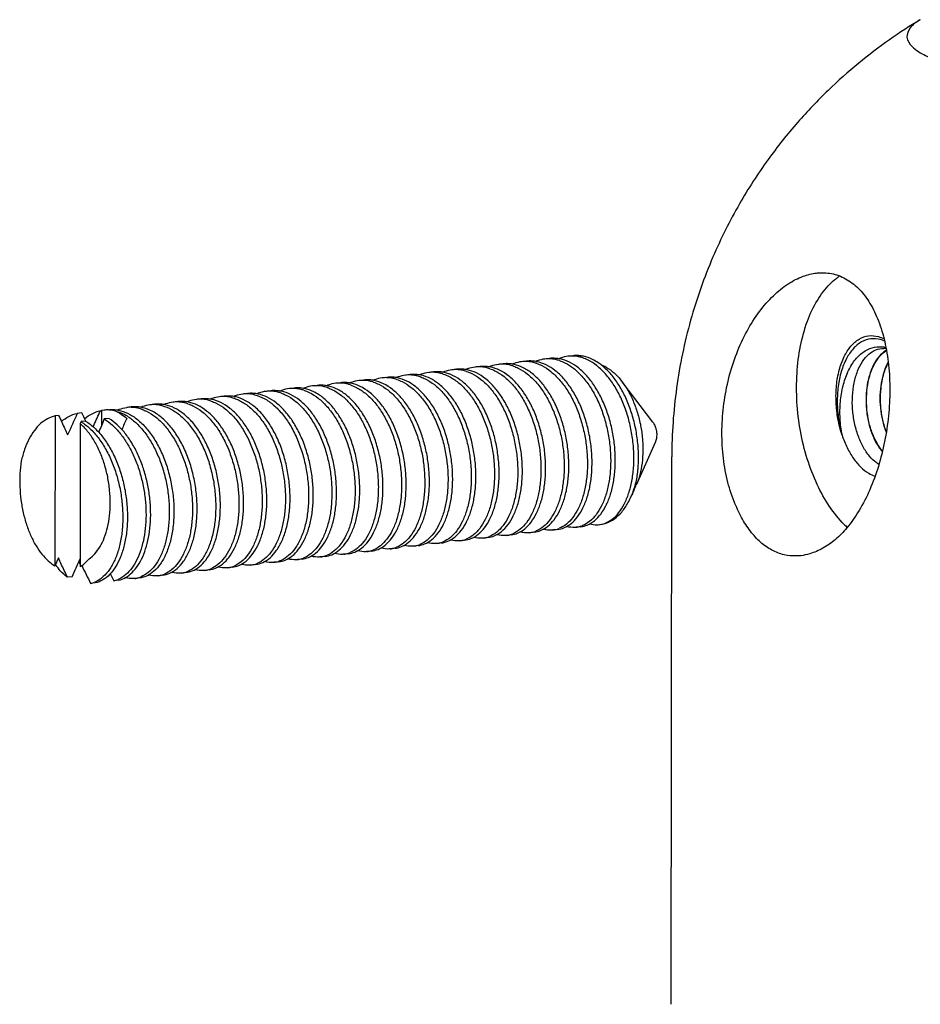
# Model space of a CAD drawing. Units: millimetres. Extents: x -8213 to -5903, y 583 to 1094.
# Drawn here: x -6201 to -6169, y 1023 to 1058 of the extents above; entities that cross this region are included whole.
import ezdxf

# ---------------------------------------------------------------- set-up
doc = ezdxf.new("R2010")
doc.units = ezdxf.units.MM

msp = doc.modelspace()

# ---------------------------------------------------------------- linework, layer by layer
for p, q in [((-6182.862, 1045.511), (-6183.025, 1045.492)), ((-6182.045, 1045.605), (-6182.208, 1045.586)), ((-6181.229, 1045.7), (-6181.392, 1045.681)), ((-6185.311, 1045.226), (-6185.474, 1045.208)), ((-6184.495, 1045.321), (-6184.658, 1045.302)), ((-6183.678, 1045.416), (-6183.841, 1045.397)), ((-6188.577, 1044.848), (-6188.741, 1044.829)), ((-6187.761, 1044.942), (-6187.924, 1044.923)), ((-6186.944, 1045.037), (-6187.108, 1045.018)), ((-6186.128, 1045.132), (-6186.291, 1045.113)), ((-6191.027, 1044.564), (-6191.19, 1044.545)), ((-6190.21, 1044.658), (-6190.374, 1044.639)), ((-6189.394, 1044.753), (-6189.557, 1044.734)), ((-6178.412, 1043.369), (-6179.493, 1044.79)), ((-6194.293, 1044.185), (-6194.456, 1044.166)), ((-6193.476, 1044.28), (-6193.64, 1044.261)), ((-6192.66, 1044.374), (-6192.823, 1044.355)), ((-6191.843, 1044.469), (-6192.007, 1044.45)), ((-6197.692, 1043.791), (-6197.79, 1043.774)), ((-6197.559, 1043.806), (-6197.692, 1043.791)), ((-6196.742, 1043.901), (-6196.906, 1043.882)), ((-6195.926, 1043.995), (-6196.089, 1043.977)), ((-6195.109, 1044.09), (-6195.273, 1044.071)), ((-6199.423, 1043.585), (-6199.428, 1038.322)), ((-6199.298, 1043.599), (-6199.423, 1043.585)), ((-6198.481, 1043.694), (-6198.644, 1043.675)), ((-6197.79, 1043.774), (-6197.828, 1043.77)), ((-6197.79, 1043.774), (-6197.791, 1043.252)), ((-6197.53, 1043.498), (-6197.694, 1043.48)), ((-6198.54, 1043.316), (-6198.544, 1038.29)), ((-6198.51, 1043.385), (-6198.54, 1043.316)), ((-6198.347, 1043.404), (-6198.51, 1043.385)), ((-6178.329, 1042.653), (-6179.001, 1041.148)), ((-6177.764, 1022.913), (-6177.747, 1042.145)), ((-6180.946, 1039.693), (-6181.109, 1039.674)), ((-6184.212, 1039.314), (-6184.375, 1039.295)), ((-6183.395, 1039.408), (-6183.559, 1039.39)), ((-6182.579, 1039.503), (-6182.742, 1039.484)), ((-6181.762, 1039.598), (-6181.925, 1039.579)), ((-6187.478, 1038.935), (-6187.641, 1038.916)), ((-6186.661, 1039.03), (-6186.825, 1039.011)), ((-6185.845, 1039.124), (-6186.008, 1039.105)), ((-6185.028, 1039.219), (-6185.192, 1039.2)), ((-6199.305, 1038.596), (-6199.428, 1038.322)), ((-6189.927, 1038.651), (-6190.091, 1038.632)), ((-6189.111, 1038.746), (-6189.274, 1038.727)), ((-6188.294, 1038.84), (-6188.458, 1038.821)), ((-6193.193, 1038.272), (-6193.357, 1038.253)), ((-6192.377, 1038.367), (-6192.54, 1038.348)), ((-6191.56, 1038.462), (-6191.724, 1038.443)), ((-6190.744, 1038.556), (-6190.907, 1038.537)), ((-6198.827, 1037.937), (-6198.99, 1037.918)), ((-6197.483, 1038.045), (-6197.357, 1037.794)), ((-6195.643, 1037.988), (-6195.806, 1037.969)), ((-6194.826, 1038.083), (-6194.99, 1038.064)), ((-6194.01, 1038.177), (-6194.173, 1038.158)), ((-6198.01, 1037.718), (-6198.173, 1037.699)), ((-6197.193, 1037.812), (-6197.357, 1037.794)), ((-6196.459, 1037.893), (-6196.623, 1037.874))]:
    msp.add_line(p, q)
for centre, radius, start, end in [((-6170.707, 1046.791), 2.059, 123.7304, 127.2085), ((-6170.465, 1045.065), 0.95, 79.1691, 83.8401), ((-6170.28, 1045.295), 0.663, 85.1902, 91.2388), ((-6170.473, 1045.024), 0.992, 75.6311, 79.1757), ((-6169.736, 1045.124), 0.905, 122.3021, 122.8647), ((-6169.707, 1045.109), 0.925, 123.2424, 124.0323), ((-6169.74, 1045.13), 0.898, 121.8979, 122.3019), ((-6182.731, 1044.383), 1.136, 85.8487, 96.5948), ((-6182.733, 1044.345), 1.173, 85.1503, 85.9105), ((-6182.736, 1044.311), 1.207, 78.1018, 85.1189), ((-6182.053, 1044.385), 1.213, 111.4713, 112.9951), ((-6182.059, 1044.399), 1.197, 110.3451, 111.4703), ((-6182.075, 1044.447), 1.147, 96.6568, 110.4214), ((-6182.078, 1044.462), 1.132, 88.4301, 96.5993), ((-6182.081, 1044.401), 1.193, 78.0668, 88.3963), ((-6181.915, 1044.477), 1.136, 85.8479, 96.5946), ((-6182.102, 1044.296), 1.3, 71.6818, 78.0874), ((-6181.919, 1044.409), 1.204, 78.0946, 85.8719), ((-6181.237, 1044.479), 1.213, 111.4671, 112.9821), ((-6181.243, 1044.494), 1.197, 110.2607, 111.4663), ((-6181.259, 1044.542), 1.147, 96.6557, 110.3354), ((-6181.262, 1044.557), 1.132, 88.4404, 96.5991), ((-6181.264, 1044.496), 1.193, 78.0666, 88.4061), ((-6181.098, 1044.572), 1.136, 85.8472, 96.6047), ((-6181.286, 1044.391), 1.3, 71.6902, 78.0874), ((-6181.102, 1044.504), 1.204, 78.0947, 85.871), ((-6185.341, 1044.068), 1.147, 96.6568, 110.4226), ((-6185.344, 1044.083), 1.132, 88.4301, 96.5993), ((-6185.347, 1044.022), 1.193, 78.0668, 88.3963), ((-6185.181, 1044.098), 1.136, 85.8479, 96.5946), ((-6185.368, 1043.917), 1.3, 71.6819, 78.0874), ((-6185.185, 1044.03), 1.204, 78.0946, 85.8718), ((-6184.503, 1044.101), 1.213, 111.4669, 112.9816), ((-6184.509, 1044.116), 1.197, 110.2575, 111.4661), ((-6184.525, 1044.163), 1.147, 96.6557, 110.3321), ((-6184.528, 1044.178), 1.132, 88.4404, 96.5991), ((-6184.53, 1044.117), 1.193, 78.0666, 88.4061), ((-6184.364, 1044.193), 1.136, 85.8472, 96.6047), ((-6184.552, 1044.012), 1.3, 71.6835, 78.0874), ((-6184.369, 1044.125), 1.204, 78.0947, 85.871), ((-6183.686, 1044.195), 1.213, 111.4537, 112.9456), ((-6183.693, 1044.211), 1.196, 109.9854, 111.4536), ((-6183.709, 1044.259), 1.146, 96.663, 110.0551), ((-6183.711, 1044.273), 1.132, 88.4302, 96.6093), ((-6183.714, 1044.212), 1.193, 78.0668, 88.3959), ((-6183.548, 1044.288), 1.136, 85.848, 96.5946), ((-6183.735, 1044.107), 1.3, 71.685, 78.0874), ((-6183.552, 1044.22), 1.204, 78.0946, 85.872), ((-6182.87, 1044.29), 1.213, 111.4674, 112.983), ((-6183.756, 1044.041), 1.368, 71.0823, 71.7331), ((-6182.875, 1044.302), 1.201, 110.9097, 111.4657), ((-6183.562, 1044.17), 1.255, 77.4203, 78.1351), ((-6182.877, 1044.308), 1.194, 110.2663, 110.9098), ((-6182.892, 1044.353), 1.147, 96.6558, 110.3419), ((-6182.895, 1044.367), 1.132, 88.4303, 96.5991), ((-6182.897, 1044.306), 1.193, 78.0667, 88.3962), ((-6182.908, 1044.245), 1.255, 77.4203, 78.1351), ((-6182.92, 1044.196), 1.305, 71.7214, 77.3824), ((-6188.607, 1043.689), 1.147, 96.6568, 110.4238), ((-6188.61, 1043.705), 1.132, 88.4301, 96.5993), ((-6188.613, 1043.643), 1.193, 78.0668, 88.3963), ((-6188.447, 1043.72), 1.136, 85.8479, 96.5946), ((-6188.451, 1043.652), 1.204, 78.0946, 85.8718), ((-6187.769, 1043.722), 1.213, 111.4667, 112.9811), ((-6187.775, 1043.737), 1.197, 110.2541, 111.466), ((-6187.791, 1043.784), 1.147, 96.6557, 110.3287), ((-6187.794, 1043.799), 1.132, 88.4404, 96.5991), ((-6187.796, 1043.738), 1.193, 78.0666, 88.4061), ((-6187.63, 1043.814), 1.136, 85.8472, 96.6047), ((-6187.818, 1043.633), 1.3, 71.6836, 78.0874), ((-6187.635, 1043.746), 1.204, 78.0947, 85.871), ((-6186.953, 1043.817), 1.213, 111.4536, 112.9449), ((-6186.959, 1043.833), 1.196, 109.9825, 111.4535), ((-6186.975, 1043.88), 1.146, 96.663, 110.0521), ((-6186.977, 1043.894), 1.132, 88.4302, 96.6093), ((-6186.98, 1043.833), 1.193, 78.0668, 88.3959), ((-6186.814, 1043.909), 1.136, 85.848, 96.5946), ((-6187.001, 1043.728), 1.3, 71.6849, 78.0874), ((-6186.818, 1043.841), 1.204, 78.0946, 85.8719), ((-6186.136, 1043.911), 1.213, 111.4672, 112.9825), ((-6187.023, 1043.659), 1.372, 70.7568, 71.7324), ((-6186.141, 1043.924), 1.199, 110.6329, 111.4659), ((-6186.828, 1043.788), 1.258, 77.0638, 78.1345), ((-6186.144, 1043.931), 1.192, 110.2629, 110.6325), ((-6186.158, 1043.974), 1.147, 96.6558, 110.3387), ((-6186.161, 1043.989), 1.132, 88.4303, 96.5991), ((-6186.163, 1043.928), 1.193, 78.0667, 88.3962), ((-6185.997, 1044.004), 1.136, 85.8487, 96.5948), ((-6186.175, 1043.864), 1.258, 77.0638, 78.1345), ((-6185.999, 1043.965), 1.175, 84.7705, 85.9102), ((-6186.187, 1043.815), 1.308, 71.7387, 77.031), ((-6186.002, 1043.93), 1.209, 78.1051, 84.7425), ((-6185.319, 1044.006), 1.213, 111.4713, 112.9952), ((-6185.325, 1044.021), 1.197, 110.3463, 111.4704), ((-6191.713, 1043.341), 1.136, 85.8479, 96.5946), ((-6191.717, 1043.273), 1.204, 78.0946, 85.8718), ((-6191.035, 1043.343), 1.213, 111.4666, 112.9806), ((-6191.041, 1043.358), 1.197, 110.2507, 111.4658), ((-6191.057, 1043.406), 1.147, 96.6556, 110.3252), ((-6191.06, 1043.421), 1.132, 88.4404, 96.5991), ((-6191.062, 1043.359), 1.193, 78.0666, 88.406), ((-6190.896, 1043.435), 1.136, 85.8472, 96.6047), ((-6191.084, 1043.254), 1.3, 71.6836, 78.0874), ((-6190.901, 1043.367), 1.204, 78.0947, 85.871), ((-6190.219, 1043.438), 1.213, 111.4535, 112.9443), ((-6190.225, 1043.454), 1.196, 109.9797, 111.4534), ((-6190.241, 1043.501), 1.146, 96.6629, 110.0492), ((-6190.243, 1043.515), 1.132, 88.4302, 96.6093), ((-6190.246, 1043.454), 1.193, 78.0668, 88.3959), ((-6190.08, 1043.53), 1.136, 85.8479, 96.5946), ((-6190.267, 1043.349), 1.3, 71.6849, 78.0874), ((-6190.084, 1043.462), 1.204, 78.0946, 85.8719), ((-6189.402, 1043.532), 1.213, 111.4671, 112.9821), ((-6190.29, 1043.277), 1.375, 70.4314, 71.7314), ((-6189.408, 1043.547), 1.198, 110.3569, 111.4661), ((-6190.095, 1043.407), 1.26, 76.708, 78.1336), ((-6189.424, 1043.595), 1.147, 96.6568, 110.4333), ((-6189.427, 1043.61), 1.132, 88.4303, 96.5991), ((-6189.429, 1043.549), 1.193, 78.0667, 88.3962), ((-6189.263, 1043.625), 1.136, 85.8487, 96.5948), ((-6189.442, 1043.483), 1.26, 76.708, 78.1336), ((-6189.265, 1043.584), 1.176, 84.391, 85.9096), ((-6189.454, 1043.434), 1.31, 71.7549, 76.6803), ((-6189.269, 1043.55), 1.211, 78.1083, 84.3666), ((-6188.586, 1043.627), 1.213, 111.4714, 112.9954), ((-6188.591, 1043.642), 1.197, 110.3475, 111.4704), ((-6188.634, 1043.538), 1.3, 71.6819, 78.0874), ((-6194.323, 1043.027), 1.147, 96.6556, 110.3217), ((-6194.326, 1043.042), 1.132, 88.4404, 96.5991), ((-6194.328, 1042.981), 1.193, 78.0666, 88.406), ((-6194.162, 1043.057), 1.136, 85.8472, 96.6046), ((-6194.35, 1042.876), 1.3, 71.6837, 78.0874), ((-6194.167, 1042.989), 1.204, 78.0947, 85.871), ((-6193.485, 1043.059), 1.213, 111.4534, 112.9437), ((-6193.491, 1043.075), 1.196, 109.9771, 111.4533), ((-6193.507, 1043.122), 1.146, 96.6629, 110.0466), ((-6193.509, 1043.136), 1.132, 88.4302, 96.6093), ((-6193.512, 1043.075), 1.193, 78.0668, 88.3959), ((-6193.346, 1043.151), 1.136, 85.8479, 96.5946), ((-6193.533, 1042.97), 1.3, 71.6849, 78.0874), ((-6193.35, 1043.083), 1.204, 78.0946, 85.8718), ((-6192.668, 1043.154), 1.213, 111.4669, 112.9815), ((-6193.557, 1042.895), 1.379, 70.1063, 71.7301), ((-6192.674, 1043.169), 1.197, 110.2575, 111.4661), ((-6193.361, 1043.026), 1.263, 76.353, 78.1325), ((-6192.69, 1043.216), 1.147, 96.6557, 110.3321), ((-6192.693, 1043.231), 1.132, 88.4303, 96.5991), ((-6192.695, 1043.17), 1.193, 78.0667, 88.3962), ((-6192.529, 1043.246), 1.136, 85.8487, 96.5948), ((-6192.708, 1043.101), 1.263, 76.353, 78.1325), ((-6192.534, 1043.178), 1.204, 78.0946, 85.8729), ((-6191.852, 1043.248), 1.213, 111.4714, 112.9956), ((-6191.857, 1043.263), 1.197, 110.3485, 111.4705), ((-6191.873, 1043.311), 1.147, 96.6568, 110.4249), ((-6191.876, 1043.326), 1.132, 88.4301, 96.5993), ((-6191.879, 1043.265), 1.193, 78.0668, 88.3963), ((-6191.9, 1043.16), 1.3, 71.6819, 78.0874), ((-6197.58, 1042.819), 0.978, 88.8275, 96.6034), ((-6196.775, 1042.758), 1.132, 88.4302, 96.6092), ((-6196.778, 1042.696), 1.193, 78.0668, 88.3959), ((-6196.612, 1042.773), 1.136, 85.8479, 96.5946), ((-6196.799, 1042.592), 1.3, 71.6849, 78.0874), ((-6196.616, 1042.705), 1.204, 78.0946, 85.8718), ((-6195.934, 1042.775), 1.213, 111.4667, 112.981), ((-6196.824, 1042.513), 1.382, 69.7814, 71.7286), ((-6195.94, 1042.79), 1.197, 110.2541, 111.466), ((-6196.628, 1042.644), 1.265, 75.9987, 78.1312), ((-6195.956, 1042.837), 1.147, 96.6557, 110.3287), ((-6195.959, 1042.852), 1.132, 88.4303, 96.5991), ((-6195.961, 1042.791), 1.193, 78.0667, 88.3962), ((-6195.795, 1042.867), 1.136, 85.8487, 96.5948), ((-6195.975, 1042.72), 1.265, 75.9987, 78.1312), ((-6195.8, 1042.799), 1.204, 78.0946, 85.8729), ((-6195.118, 1042.87), 1.213, 111.4715, 112.9957), ((-6195.123, 1042.884), 1.197, 110.3496, 111.4705), ((-6195.139, 1042.932), 1.147, 96.6568, 110.4259), ((-6195.142, 1042.947), 1.132, 88.4301, 96.5993), ((-6195.145, 1042.886), 1.193, 78.0668, 88.3963), ((-6194.979, 1042.962), 1.136, 85.8478, 96.5946), ((-6195.166, 1042.781), 1.3, 71.682, 78.0874), ((-6194.983, 1042.894), 1.204, 78.0946, 85.8717), ((-6194.301, 1042.964), 1.213, 111.4664, 112.98), ((-6194.307, 1042.979), 1.197, 110.2473, 111.4657), ((-5907.278, 912.699), 319.451, 155.795, 155.94319), ((-6246.095, 1021.091), 52.706, 25.0471, 25.3947), ((-6136.242, 1017.046), 66.896, 156.72503, 157.16533), ((-6137.625, 1018.073), 64.506, 156.78009, 157.16902), ((-6182, 1041.968), 3.08, 344.588, 348.8895), ((-6180.76, 1041.93), 1.925, 331.1819, 336.009), ((-6182.093, 1041.459), 2.276, 333.6686, 333.8687), ((-6182.034, 1040.449), 0.877, 287.7105, 292.1801), ((-6181.206, 1040.508), 0.84, 276.6379, 287.7388), ((-6181.217, 1040.543), 0.877, 287.7067, 292.143), ((-6180.388, 1040.593), 0.83, 276.6173, 278.6795), ((-6169.284, 1042.187), 3.405, 225.1019, 227.7047), ((-6184.472, 1040.129), 0.84, 276.6375, 287.7387), ((-6184.483, 1040.165), 0.877, 287.7066, 292.1469), ((-6183.635, 1040.346), 0.964, 253.9224, 255.2635), ((-6183.656, 1040.223), 0.84, 276.6333, 287.7319), ((-6183.667, 1040.26), 0.878, 287.7018, 292.4631), ((-6182.819, 1040.441), 0.964, 253.9259, 255.2635), ((-6182.839, 1040.318), 0.84, 276.6335, 287.7357), ((-6182.851, 1040.356), 0.879, 287.706, 292.5539), ((-6182.002, 1040.535), 0.964, 253.9234, 255.2635), ((-6182.023, 1040.413), 0.84, 276.6395, 287.7425), ((-6187.738, 1039.75), 0.84, 276.6371, 287.7387), ((-6187.749, 1039.786), 0.877, 287.7066, 292.151), ((-6186.901, 1039.967), 0.964, 253.9225, 255.2635), ((-6186.922, 1039.845), 0.84, 276.6333, 287.7318), ((-6186.933, 1039.882), 0.878, 287.7017, 292.4668), ((-6186.085, 1040.062), 0.964, 253.9259, 255.2635), ((-6186.105, 1039.939), 0.84, 276.6335, 287.7359), ((-6186.117, 1039.977), 0.879, 287.7062, 292.5523), ((-6185.268, 1040.157), 0.964, 253.9225, 255.2635), ((-6185.289, 1040.034), 0.84, 276.6397, 287.7431), ((-6185.3, 1040.07), 0.877, 287.7109, 292.1299), ((-6191.015, 1039.407), 0.877, 287.7065, 292.1552), ((-6190.167, 1039.588), 0.964, 253.9227, 255.2635), ((-6190.188, 1039.466), 0.84, 276.6334, 287.7318), ((-6190.199, 1039.503), 0.878, 287.7016, 292.4704), ((-6189.351, 1039.683), 0.964, 253.9258, 255.2635), ((-6189.371, 1039.561), 0.84, 276.6335, 287.7361), ((-6189.383, 1039.598), 0.879, 287.7064, 292.5507), ((-6188.534, 1039.778), 0.964, 253.9217, 255.2635), ((-6188.555, 1039.655), 0.84, 276.6399, 287.7438), ((-6188.566, 1039.691), 0.877, 287.7112, 292.0804), ((-6197.287, 1039.864), 2.599, 215.2618, 215.8233), ((-6505.725, 1175.885), 336.476, 335.79643, 335.91422), ((-6196.511, 1039.929), 2.549, 215.2542, 217), ((-6199.002, 1039.098), 0.929, 299.555, 303.7102), ((-5954.698, 1159.514), 272.248, 206.43112, 206.57959), ((-6199.02, 1039.126), 0.962, 303.689, 304.1442), ((-6193.433, 1039.21), 0.964, 253.9228, 255.2635), ((-6193.454, 1039.087), 0.84, 276.6334, 287.7317), ((-6193.465, 1039.124), 0.878, 287.7016, 292.4739), ((-6192.617, 1039.304), 0.964, 253.9258, 255.2635), ((-6192.637, 1039.182), 0.84, 276.6335, 287.7375), ((-6192.649, 1039.219), 0.879, 287.7078, 292.5491), ((-6191.801, 1039.398), 0.963, 254.0169, 255.2638), ((-6191.821, 1039.276), 0.839, 276.6402, 287.6966), ((-6191.004, 1039.371), 0.84, 276.6366, 287.7386), ((-6196.7, 1038.827), 0.96, 254.4805, 255.2651), ((-6196.72, 1038.708), 0.84, 276.6331, 287.75), ((-6196.731, 1038.744), 0.877, 287.7177, 292.1393), ((-6195.883, 1038.925), 0.963, 254, 255.2638), ((-6195.903, 1038.803), 0.84, 276.6335, 287.7376), ((-6195.915, 1038.84), 0.879, 287.7079, 292.5474), ((-6195.067, 1039.02), 0.963, 254.0133, 255.2638), ((-6195.087, 1038.898), 0.839, 276.6404, 287.6974), ((-6194.27, 1038.992), 0.84, 276.6362, 287.7385), ((-6194.281, 1039.028), 0.877, 287.7064, 292.1597), ((-6198.359, 1038.543), 0.864, 282.4334, 292.8712), ((-6197.543, 1038.637), 0.864, 282.4331, 292.9121)]:
    msp.add_arc(centre, radius, start, end)
for points, start_tangent, end_tangent in [([(-6169.013, 1057.509), (-6170.095, 1056.805), (-6171.176, 1055.983), (-6172.255, 1055.024), (-6173.321, 1053.905), (-6174.364, 1052.593), (-6175.366, 1051.041), (-6176.3, 1049.173), (-6177.085, 1046.949), (-6177.579, 1044.574), (-6177.747, 1042.145)], (-0.856756, -0.515722), (-0.000883, -1)), ([(-6169.013, 1057.509), (-6169.368, 1057.22), (-6169.482, 1056.893), (-6169.3, 1056.567), (-6168.827, 1056.249), (-6168.072, 1055.946), (-6167.053, 1055.665)], (-0.856739, -0.515751), (0.973579, -0.228352)), ([(-6172.663, 1048.606), (-6172.594, 1048.613), (-6172.07, 1048.574)], (0.993314, 0.115444), (0.973579, -0.228352)), ([(-6175.557, 1040.58), (-6175.799, 1041.35), (-6175.944, 1042.207), (-6175.983, 1043.105), (-6175.915, 1044.02), (-6175.742, 1044.92), (-6175.467, 1045.783), (-6175.103, 1046.57), (-6174.663, 1047.257), (-6174.176, 1047.811), (-6173.658, 1048.226), (-6173.129, 1048.494), (-6172.663, 1048.606)], (-0.369769, 0.929124), (0.993314, 0.115444)), ([(-6171.687, 1039.775), (-6172.199, 1040.401), (-6172.638, 1041.18), (-6172.985, 1042.079), (-6173.225, 1043.058), (-6173.347, 1044.075), (-6173.346, 1045.085), (-6173.222, 1046.045), (-6172.981, 1046.911), (-6172.632, 1047.647), (-6172.192, 1048.22), (-6171.952, 1048.431)], (-0.708555, 0.705656), (0.79663, 0.604467)), ([(-6172.07, 1048.574), (-6171.58, 1048.374), (-6171.147, 1048.024), (-6170.781, 1047.539), (-6170.484, 1046.926), (-6170.265, 1046.201), (-6170.129, 1045.378), (-6170.085, 1044.5), (-6170.132, 1043.591), (-6170.267, 1042.689), (-6170.488, 1041.812), (-6170.789, 1040.995), (-6171.166, 1040.261), (-6171.597, 1039.651)], (0.973579, -0.228352), (-0.642815, -0.766022)), ([(-6171.762, 1042.911), (-6171.906, 1043.479), (-6171.972, 1044.072), (-6171.957, 1044.657), (-6171.86, 1045.2), (-6171.687, 1045.669), (-6171.449, 1046.039), (-6171.158, 1046.288), (-6170.832, 1046.402), (-6170.488, 1046.375), (-6170.286, 1046.293)], (-0.315921, 0.948786), (0.884049, -0.467394)), ([(-6170.263, 1046.212), (-6170.415, 1046.268), (-6170.752, 1046.295), (-6171.075, 1046.188), (-6171.366, 1045.952), (-6171.608, 1045.599), (-6171.79, 1045.149), (-6171.899, 1044.624), (-6171.932, 1044.056), (-6171.885, 1043.474), (-6171.762, 1042.911)], (-0.909668, 0.415336), (0.282296, -0.959327)), ([(-6171.762, 1042.911), (-6171.832, 1043.496), (-6171.821, 1044.084), (-6171.728, 1044.639), (-6171.558, 1045.131), (-6171.322, 1045.532), (-6171.032, 1045.819), (-6170.706, 1045.98), (-6170.363, 1046.009)], (-0.189972, 0.98179), (0.99426, -0.106993)), ([(-6170.468, 1041.885), (-6170.542, 1041.933), (-6170.796, 1042.171), (-6171.019, 1042.498), (-6171.197, 1042.893), (-6171.324, 1043.342), (-6171.392, 1043.814), (-6171.397, 1044.285), (-6171.34, 1044.744), (-6171.218, 1045.161), (-6171.043, 1045.503), (-6170.825, 1045.754), (-6170.571, 1045.91), (-6170.294, 1045.958)], (-0.861164, 0.508328), (0.999696, -0.024661)), ([(-6170.227, 1045.884), (-6170.467, 1045.668), (-6170.669, 1045.354), (-6170.819, 1044.951), (-6170.876, 1044.691)], (-0.839959, -0.54265), (-0.168942, -0.985626)), ([(-6170.859, 1044.684), (-6170.758, 1045.093), (-6170.601, 1045.448), (-6170.4, 1045.724), (-6170.224, 1045.876)], (0.165976, 0.98613), (0.828731, 0.559647)), ([(-6181.694, 1045.53), (-6181.512, 1045.456), (-6181.2, 1045.259), (-6180.905, 1044.982), (-6180.636, 1044.634), (-6180.398, 1044.219), (-6180.199, 1043.752), (-6180.049, 1043.255), (-6179.949, 1042.744), (-6179.9, 1042.227), (-6179.904, 1041.725), (-6179.959, 1041.251), (-6180.064, 1040.814), (-6180.217, 1040.429), (-6180.411, 1040.115), (-6180.635, 1039.882), (-6180.887, 1039.731)], (0.949593, -0.313486), (-0.926335, -0.376701)), ([(-6180.05, 1040.457), (-6179.902, 1040.83), (-6179.798, 1041.26), (-6179.742, 1041.734), (-6179.737, 1042.242), (-6179.786, 1042.764), (-6179.885, 1043.274), (-6180.035, 1043.768), (-6180.231, 1044.232), (-6180.467, 1044.644), (-6180.734, 1044.992), (-6181.031, 1045.273), (-6181.348, 1045.475), (-6181.671, 1045.587)], (0.440432, 0.897786), (-0.978637, 0.205597)), ([(-6180.394, 1045.362), (-6180.691, 1045.549), (-6180.877, 1045.625)], (-0.792145, 0.610333), (-0.949638, 0.313349)), ([(-6180.337, 1045.457), (-6180.532, 1045.569), (-6180.854, 1045.682)], (-0.831878, 0.554958), (-0.978637, 0.205597)), ([(-6184.212, 1039.314), (-6183.985, 1039.373), (-6183.732, 1039.526), (-6183.51, 1039.76), (-6183.319, 1040.072), (-6183.168, 1040.451), (-6183.064, 1040.882), (-6183.008, 1041.355), (-6183.003, 1041.864), (-6183.052, 1042.385), (-6183.151, 1042.896), (-6183.301, 1043.39), (-6183.497, 1043.853), (-6183.733, 1044.265), (-6184, 1044.613), (-6184.297, 1044.895), (-6184.614, 1045.096), (-6184.937, 1045.208)], (0.993365, 0.115006), (-0.978637, 0.205597)), ([(-6184.143, 1045.246), (-6183.961, 1045.172), (-6183.644, 1044.97), (-6183.346, 1044.689), (-6183.08, 1044.34), (-6182.844, 1043.929), (-6182.648, 1043.466), (-6182.498, 1042.971), (-6182.399, 1042.461), (-6182.35, 1041.939), (-6182.354, 1041.431), (-6182.411, 1040.957), (-6182.515, 1040.527), (-6182.666, 1040.147), (-6182.857, 1039.835), (-6183.079, 1039.602), (-6183.331, 1039.449)], (0.949602, -0.313459), (-0.924231, -0.381834)), ([(-6183.395, 1039.408), (-6183.167, 1039.468), (-6182.914, 1039.622), (-6182.691, 1039.857), (-6182.503, 1040.166), (-6182.352, 1040.544), (-6182.247, 1040.978), (-6182.191, 1041.453), (-6182.187, 1041.963), (-6182.236, 1042.486), (-6182.337, 1042.997), (-6182.485, 1043.487), (-6182.679, 1043.944), (-6182.914, 1044.355), (-6183.181, 1044.705), (-6183.479, 1044.988), (-6183.797, 1045.19), (-6184.12, 1045.303)], (0.993365, 0.115007), (-0.978637, 0.205597)), ([(-6183.312, 1045.336), (-6183.144, 1045.266), (-6182.826, 1045.064), (-6182.528, 1044.781), (-6182.26, 1044.431), (-6182.026, 1044.02), (-6181.832, 1043.563), (-6181.683, 1043.073), (-6181.583, 1042.561), (-6181.534, 1042.039), (-6181.538, 1041.529), (-6181.594, 1041.054), (-6181.699, 1040.62), (-6181.849, 1040.242), (-6182.038, 1039.932), (-6182.261, 1039.698), (-6182.514, 1039.544)], (0.945988, -0.324201), (-0.923629, -0.383287)), ([(-6182.579, 1039.503), (-6182.356, 1039.561), (-6182.107, 1039.709), (-6181.884, 1039.939), (-6181.692, 1040.249), (-6181.539, 1040.629), (-6181.432, 1041.062), (-6181.375, 1041.534), (-6181.369, 1042.039), (-6181.416, 1042.556), (-6181.513, 1043.063), (-6181.66, 1043.558), (-6181.855, 1044.024), (-6182.09, 1044.439), (-6182.355, 1044.789), (-6182.651, 1045.073), (-6182.967, 1045.278), (-6183.288, 1045.394)], (0.993352, 0.115112), (-0.975996, 0.217789)), ([(-6182.511, 1045.436), (-6182.313, 1045.354), (-6181.998, 1045.149), (-6181.702, 1044.865), (-6181.436, 1044.515), (-6181.202, 1044.099), (-6181.007, 1043.634), (-6180.86, 1043.139), (-6180.763, 1042.632), (-6180.716, 1042.115), (-6180.722, 1041.609), (-6180.779, 1041.138), (-6180.885, 1040.705), (-6181.038, 1040.325), (-6181.231, 1040.015), (-6181.453, 1039.785), (-6181.702, 1039.637)], (0.949754, -0.312996), (-0.926092, -0.377297)), ([(-6181.762, 1039.598), (-6181.54, 1039.655), (-6181.288, 1039.806), (-6181.064, 1040.039), (-6180.871, 1040.353), (-6180.718, 1040.738), (-6180.612, 1041.176), (-6180.558, 1041.65), (-6180.554, 1042.151), (-6180.602, 1042.668), (-6180.702, 1043.179), (-6180.852, 1043.676), (-6181.051, 1044.143), (-6181.289, 1044.558), (-6181.558, 1044.906), (-6181.853, 1045.183), (-6182.165, 1045.38), (-6182.487, 1045.492)], (0.993355, 0.115087), (-0.978637, 0.205597)), ([(-6180.263, 1039.772), (-6180.106, 1039.812), (-6179.849, 1039.952), (-6179.618, 1040.179), (-6179.421, 1040.484), (-6179.264, 1040.86), (-6179.152, 1041.293), (-6179.091, 1041.771), (-6179.082, 1042.279), (-6179.127, 1042.801), (-6179.225, 1043.32), (-6179.373, 1043.821), (-6179.568, 1044.288), (-6179.805, 1044.706), (-6180.076, 1045.062), (-6180.374, 1045.346), (-6180.394, 1045.362)], (0.988549, 0.1509), (-0.792145, 0.610333)), ([(-6178.978, 1041.375), (-6178.924, 1041.85), (-6178.921, 1042.359), (-6178.972, 1042.879), (-6179.074, 1043.389), (-6179.223, 1043.876), (-6179.417, 1044.331), (-6179.651, 1044.74), (-6179.918, 1045.087), (-6180.215, 1045.368), (-6180.337, 1045.457)], (0.170093, 0.985428), (-0.831878, 0.554958)), ([(-6180.238, 1045.393), (-6180.055, 1045.305), (-6179.77, 1045.095), (-6179.509, 1044.811), (-6179.493, 1044.79)], (0.931737, -0.363133), (0.605538, -0.795816)), ([(-6170.147, 1045.473), (-6170.287, 1045.147), (-6170.388, 1044.739)], (-0.476789, -0.879018), (-0.165976, -0.98613)), ([(-6170.37, 1044.738), (-6170.309, 1045.014), (-6170.161, 1045.411), (-6170.143, 1045.447)], (0.165233, 0.986255), (0.461524, 0.887128)), ([(-6187.478, 1038.935), (-6187.251, 1038.994), (-6186.998, 1039.147), (-6186.776, 1039.381), (-6186.585, 1039.693), (-6186.434, 1040.073), (-6186.33, 1040.503), (-6186.274, 1040.976), (-6186.269, 1041.485), (-6186.318, 1042.006), (-6186.418, 1042.517), (-6186.567, 1043.011), (-6186.763, 1043.475), (-6186.999, 1043.886), (-6187.265, 1044.234), (-6187.563, 1044.516), (-6187.88, 1044.717), (-6188.203, 1044.829)], (0.993365, 0.115006), (-0.978637, 0.205597)), ([(-6187.409, 1044.867), (-6187.227, 1044.793), (-6186.91, 1044.591), (-6186.612, 1044.31), (-6186.346, 1043.962), (-6186.11, 1043.55), (-6185.914, 1043.087), (-6185.764, 1042.593), (-6185.665, 1042.082), (-6185.616, 1041.561), (-6185.621, 1041.052), (-6185.677, 1040.578), (-6185.781, 1040.148), (-6185.932, 1039.769), (-6186.122, 1039.457), (-6186.345, 1039.223), (-6186.597, 1039.07)], (0.949602, -0.313458), (-0.924207, -0.381893)), ([(-6186.661, 1039.03), (-6186.433, 1039.09), (-6186.18, 1039.243), (-6185.958, 1039.478), (-6185.769, 1039.787), (-6185.618, 1040.166), (-6185.513, 1040.599), (-6185.457, 1041.074), (-6185.453, 1041.584), (-6185.502, 1042.107), (-6185.603, 1042.618), (-6185.751, 1043.108), (-6185.945, 1043.565), (-6186.18, 1043.977), (-6186.447, 1044.326), (-6186.745, 1044.609), (-6187.063, 1044.811), (-6187.386, 1044.924)], (0.993365, 0.115007), (-0.978637, 0.205597)), ([(-6186.571, 1044.955), (-6186.41, 1044.887), (-6186.092, 1044.685), (-6185.794, 1044.402), (-6185.526, 1044.052), (-6185.292, 1043.641), (-6185.098, 1043.184), (-6184.949, 1042.694), (-6184.849, 1042.183), (-6184.8, 1041.66), (-6184.804, 1041.15), (-6184.86, 1040.675), (-6184.965, 1040.241), (-6185.115, 1039.863), (-6185.304, 1039.554), (-6185.527, 1039.319), (-6185.78, 1039.165)], (0.944135, -0.329559), (-0.923639, -0.383263)), ([(-6185.845, 1039.124), (-6185.622, 1039.182), (-6185.374, 1039.33), (-6185.151, 1039.559), (-6184.959, 1039.868), (-6184.806, 1040.247), (-6184.699, 1040.679), (-6184.642, 1041.15), (-6184.635, 1041.654), (-6184.681, 1042.17), (-6184.777, 1042.677), (-6184.924, 1043.171), (-6185.117, 1043.637), (-6185.351, 1044.053), (-6185.616, 1044.404), (-6185.91, 1044.69), (-6186.225, 1044.896), (-6186.547, 1045.014)], (0.993352, 0.115116), (-0.974624, 0.223847)), ([(-6185.777, 1045.057), (-6185.572, 1044.971), (-6185.257, 1044.765), (-6184.962, 1044.48), (-6184.698, 1044.129), (-6184.464, 1043.713), (-6184.27, 1043.247), (-6184.124, 1042.753), (-6184.028, 1042.246), (-6183.982, 1041.73), (-6183.989, 1041.226), (-6184.046, 1040.755), (-6184.152, 1040.323), (-6184.306, 1039.944), (-6184.498, 1039.635), (-6184.72, 1039.406), (-6184.969, 1039.257)], (0.949824, -0.312785), (-0.92642, -0.376491)), ([(-6185.028, 1039.219), (-6184.806, 1039.277), (-6184.554, 1039.427), (-6184.33, 1039.66), (-6184.137, 1039.974), (-6183.984, 1040.359), (-6183.878, 1040.797), (-6183.824, 1041.271), (-6183.82, 1041.772), (-6183.868, 1042.289), (-6183.968, 1042.8), (-6184.118, 1043.298), (-6184.317, 1043.765), (-6184.555, 1044.179), (-6184.824, 1044.527), (-6185.119, 1044.804), (-6185.431, 1045.001), (-6185.753, 1045.114)], (0.993356, 0.11508), (-0.978637, 0.205597)), ([(-6184.96, 1045.151), (-6184.778, 1045.077), (-6184.466, 1044.88), (-6184.171, 1044.603), (-6183.902, 1044.255), (-6183.664, 1043.84), (-6183.465, 1043.374), (-6183.315, 1042.876), (-6183.215, 1042.365), (-6183.166, 1041.848), (-6183.17, 1041.347), (-6183.225, 1040.873), (-6183.33, 1040.435), (-6183.483, 1040.05), (-6183.676, 1039.736), (-6183.901, 1039.503), (-6184.153, 1039.352)], (0.949593, -0.313486), (-0.926309, -0.376764)), ([(-6190.675, 1044.489), (-6190.493, 1044.414), (-6190.176, 1044.213), (-6189.878, 1043.931), (-6189.611, 1043.583), (-6189.376, 1043.172), (-6189.18, 1042.708), (-6189.03, 1042.214), (-6188.931, 1041.703), (-6188.882, 1041.182), (-6188.887, 1040.673), (-6188.943, 1040.2), (-6189.047, 1039.77), (-6189.198, 1039.39), (-6189.388, 1039.078), (-6189.611, 1038.844), (-6189.863, 1038.691)], (0.949602, -0.313458), (-0.924183, -0.38195)), ([(-6189.927, 1038.651), (-6189.699, 1038.711), (-6189.446, 1038.864), (-6189.224, 1039.099), (-6189.035, 1039.408), (-6188.884, 1039.787), (-6188.779, 1040.22), (-6188.723, 1040.695), (-6188.719, 1041.206), (-6188.768, 1041.728), (-6188.869, 1042.24), (-6189.017, 1042.73), (-6189.211, 1043.187), (-6189.446, 1043.598), (-6189.713, 1043.948), (-6190.011, 1044.23), (-6190.329, 1044.433), (-6190.652, 1044.545)], (0.993365, 0.115007), (-0.978637, 0.205597)), ([(-6189.829, 1044.573), (-6189.676, 1044.508), (-6189.358, 1044.306), (-6189.06, 1044.023), (-6188.792, 1043.674), (-6188.558, 1043.262), (-6188.364, 1042.805), (-6188.215, 1042.315), (-6188.115, 1041.804), (-6188.066, 1041.281), (-6188.07, 1040.771), (-6188.126, 1040.296), (-6188.231, 1039.863), (-6188.381, 1039.484), (-6188.57, 1039.175), (-6188.793, 1038.94), (-6189.046, 1038.786)], (0.942254, -0.334899), (-0.92365, -0.383237)), ([(-6189.111, 1038.746), (-6188.889, 1038.803), (-6188.641, 1038.95), (-6188.419, 1039.179), (-6188.226, 1039.487), (-6188.073, 1039.865), (-6187.966, 1040.297), (-6187.908, 1040.766), (-6187.901, 1041.269), (-6187.946, 1041.785), (-6188.042, 1042.291), (-6188.187, 1042.785), (-6188.38, 1043.251), (-6188.613, 1043.667), (-6188.876, 1044.019), (-6189.17, 1044.306), (-6189.484, 1044.513), (-6189.805, 1044.633)], (0.993352, 0.11512), (-0.973219, 0.22988)), ([(-6189.044, 1044.678), (-6188.831, 1044.589), (-6188.517, 1044.381), (-6188.223, 1044.095), (-6187.959, 1043.743), (-6187.727, 1043.327), (-6187.534, 1042.861), (-6187.388, 1042.367), (-6187.293, 1041.861), (-6187.248, 1041.345), (-6187.255, 1040.842), (-6187.313, 1040.372), (-6187.419, 1039.941), (-6187.573, 1039.563), (-6187.765, 1039.254), (-6187.987, 1039.026), (-6188.236, 1038.878)], (0.949889, -0.312587), (-0.926743, -0.375697)), ([(-6188.294, 1038.84), (-6188.072, 1038.898), (-6187.82, 1039.048), (-6187.596, 1039.282), (-6187.403, 1039.596), (-6187.25, 1039.981), (-6187.144, 1040.418), (-6187.09, 1040.892), (-6187.086, 1041.394), (-6187.134, 1041.911), (-6187.234, 1042.422), (-6187.384, 1042.919), (-6187.583, 1043.386), (-6187.821, 1043.8), (-6188.09, 1044.148), (-6188.385, 1044.425), (-6188.697, 1044.623), (-6189.019, 1044.735)], (0.993357, 0.115072), (-0.978637, 0.205597)), ([(-6188.226, 1044.773), (-6188.044, 1044.698), (-6187.732, 1044.501), (-6187.437, 1044.224), (-6187.168, 1043.876), (-6186.93, 1043.462), (-6186.731, 1042.995), (-6186.581, 1042.498), (-6186.481, 1041.986), (-6186.433, 1041.469), (-6186.436, 1040.968), (-6186.491, 1040.494), (-6186.596, 1040.056), (-6186.749, 1039.672), (-6186.942, 1039.357), (-6187.167, 1039.124), (-6187.418, 1038.974)], (0.949593, -0.313485), (-0.926283, -0.376829)), ([(-6179.493, 1044.79), (-6179.281, 1044.467), (-6179.088, 1044.071), (-6178.937, 1043.64), (-6178.831, 1043.186), (-6178.774, 1042.719), (-6178.766, 1042.257), (-6178.808, 1041.822), (-6178.896, 1041.432), (-6178.922, 1041.351)], (0.605538, -0.795816), (-0.318073, -0.948066)), ([(-6170.876, 1044.691), (-6170.903, 1044.494), (-6170.919, 1044.021), (-6170.871, 1043.548), (-6170.759, 1043.096), (-6170.594, 1042.699), (-6170.384, 1042.375), (-6170.355, 1042.34)], (-0.168942, -0.985626), (0.654577, -0.755996)), ([(-6170.35, 1042.359), (-6170.534, 1042.624), (-6170.696, 1042.971), (-6170.818, 1043.378), (-6170.888, 1043.819), (-6170.901, 1044.26), (-6170.859, 1044.684)], (-0.643636, 0.765332), (0.165976, 0.98613)), ([(-6170.388, 1044.739), (-6170.43, 1044.315), (-6170.416, 1043.874), (-6170.346, 1043.433), (-6170.224, 1043.026), (-6170.219, 1043.012)], (-0.165976, -0.98613), (0.359904, -0.932989)), ([(-6170.216, 1043.055), (-6170.254, 1043.166), (-6170.363, 1043.614), (-6170.411, 1044.089), (-6170.394, 1044.561), (-6170.37, 1044.738)], (-0.345142, 0.938551), (0.165233, 0.986255)), ([(-6193.193, 1038.272), (-6192.965, 1038.332), (-6192.712, 1038.486), (-6192.49, 1038.72), (-6192.301, 1039.029), (-6192.15, 1039.408), (-6192.045, 1039.842), (-6191.989, 1040.317), (-6191.985, 1040.827), (-6192.034, 1041.349), (-6192.135, 1041.861), (-6192.283, 1042.351), (-6192.477, 1042.808), (-6192.712, 1043.219), (-6192.979, 1043.569), (-6193.277, 1043.852), (-6193.595, 1044.054), (-6193.918, 1044.167)], (0.993365, 0.115007), (-0.978637, 0.205597)), ([(-6193.088, 1044.192), (-6192.942, 1044.13), (-6192.624, 1043.927), (-6192.326, 1043.645), (-6192.059, 1043.295), (-6191.824, 1042.884), (-6191.63, 1042.426), (-6191.482, 1041.937), (-6191.381, 1041.425), (-6191.332, 1040.903), (-6191.336, 1040.392), (-6191.392, 1039.918), (-6191.497, 1039.484), (-6191.648, 1039.105), (-6191.837, 1038.796), (-6192.059, 1038.561), (-6192.312, 1038.408)], (0.940346, -0.34022), (-0.923661, -0.383211)), ([(-6192.377, 1038.367), (-6192.126, 1038.437), (-6191.867, 1038.605), (-6191.637, 1038.864), (-6191.444, 1039.21), (-6191.296, 1039.63), (-6191.203, 1040.102), (-6191.164, 1040.616), (-6191.184, 1041.157), (-6191.261, 1041.698), (-6191.394, 1042.226), (-6191.581, 1042.732), (-6191.817, 1043.189), (-6192.088, 1043.577), (-6192.394, 1043.892), (-6192.725, 1044.121), (-6193.064, 1044.253)], (0.993353, 0.115111), (-0.971781, 0.235887)), ([(-6192.41, 1044.328), (-6192.071, 1044.197), (-6191.741, 1043.967), (-6191.435, 1043.652), (-6191.163, 1043.265), (-6190.928, 1042.807), (-6190.74, 1042.302), (-6190.608, 1041.774), (-6190.531, 1041.233), (-6190.511, 1040.691), (-6190.55, 1040.177), (-6190.643, 1039.706), (-6190.79, 1039.286), (-6190.984, 1038.94), (-6191.213, 1038.681), (-6191.472, 1038.512), (-6191.566, 1038.477)], (0.971781, -0.235887), (-0.952921, -0.30322)), ([(-6191.56, 1038.462), (-6191.338, 1038.519), (-6191.086, 1038.67), (-6190.862, 1038.903), (-6190.669, 1039.217), (-6190.516, 1039.602), (-6190.411, 1040.039), (-6190.356, 1040.513), (-6190.352, 1041.015), (-6190.4, 1041.532), (-6190.5, 1042.043), (-6190.65, 1042.54), (-6190.849, 1043.007), (-6191.088, 1043.422), (-6191.356, 1043.77), (-6191.651, 1044.046), (-6191.963, 1044.244), (-6192.285, 1044.356)], (0.993358, 0.115065), (-0.978637, 0.205597)), ([(-6191.492, 1044.394), (-6191.31, 1044.32), (-6190.998, 1044.122), (-6190.703, 1043.845), (-6190.434, 1043.497), (-6190.196, 1043.083), (-6189.997, 1042.616), (-6189.847, 1042.119), (-6189.747, 1041.608), (-6189.699, 1041.091), (-6189.702, 1040.589), (-6189.757, 1040.115), (-6189.862, 1039.678), (-6190.015, 1039.293), (-6190.208, 1038.979), (-6190.433, 1038.745), (-6190.684, 1038.595)], (0.949593, -0.313485), (-0.926255, -0.376898)), ([(-6190.744, 1038.556), (-6190.517, 1038.616), (-6190.264, 1038.768), (-6190.042, 1039.002), (-6189.851, 1039.314), (-6189.7, 1039.694), (-6189.596, 1040.124), (-6189.54, 1040.597), (-6189.535, 1041.106), (-6189.584, 1041.628), (-6189.684, 1042.138), (-6189.833, 1042.633), (-6190.029, 1043.096), (-6190.265, 1043.507), (-6190.531, 1043.855), (-6190.829, 1044.137), (-6191.146, 1044.338), (-6191.469, 1044.451)], (0.993365, 0.115006), (-0.978637, 0.205597)), ([(-6197.294, 1043.756), (-6197.461, 1043.79), (-6197.56, 1043.797)], (-0.962032, 0.272936), (-0.999796, 0.020197)), ([(-6197.559, 1043.806), (-6197.451, 1043.813), (-6197.29, 1043.805)], (0.993334, 0.115269), (0.992894, -0.119005)), ([(-6197.29, 1043.805), (-6197.112, 1043.77), (-6196.775, 1043.63), (-6196.451, 1043.396), (-6196.15, 1043.077), (-6195.881, 1042.684), (-6195.651, 1042.23), (-6195.469, 1041.73), (-6195.339, 1041.2), (-6195.264, 1040.659), (-6195.247, 1040.124), (-6195.287, 1039.613), (-6195.383, 1039.144), (-6195.529, 1038.731), (-6195.72, 1038.39), (-6195.95, 1038.13), (-6196.21, 1037.962), (-6196.459, 1037.893)], (0.992894, -0.119005), (-0.993345, -0.115174)), ([(-6197.233, 1043.793), (-6197.165, 1043.82), (-6196.906, 1043.882)], (0.917498, 0.397741), (0.993341, 0.115211)), ([(-6196.347, 1043.81), (-6196.208, 1043.751), (-6195.89, 1043.549), (-6195.592, 1043.266), (-6195.325, 1042.916), (-6195.09, 1042.505), (-6194.896, 1042.048), (-6194.748, 1041.558), (-6194.647, 1041.046), (-6194.598, 1040.524), (-6194.602, 1040.014), (-6194.658, 1039.539), (-6194.763, 1039.105), (-6194.914, 1038.726), (-6195.103, 1038.417), (-6195.325, 1038.183), (-6195.578, 1038.029)], (0.93841, -0.345523), (-0.923672, -0.383184)), ([(-6195.643, 1037.988), (-6195.392, 1038.057), (-6195.134, 1038.225), (-6194.905, 1038.483), (-6194.711, 1038.829), (-6194.563, 1039.248), (-6194.469, 1039.718), (-6194.431, 1040.231), (-6194.449, 1040.772), (-6194.526, 1041.313), (-6194.657, 1041.84), (-6194.844, 1042.345), (-6195.078, 1042.803), (-6195.349, 1043.191), (-6195.654, 1043.508), (-6195.984, 1043.738), (-6196.322, 1043.872)], (0.993352, 0.115114), (-0.970309, 0.241867)), ([(-6195.669, 1043.948), (-6195.33, 1043.814), (-6195.001, 1043.583), (-6194.696, 1043.267), (-6194.425, 1042.879), (-6194.191, 1042.421), (-6194.004, 1041.916), (-6193.873, 1041.388), (-6193.796, 1040.848), (-6193.777, 1040.307), (-6193.816, 1039.794), (-6193.91, 1039.324), (-6194.058, 1038.905), (-6194.251, 1038.559), (-6194.48, 1038.301), (-6194.739, 1038.133), (-6194.832, 1038.098)], (0.970309, -0.241867), (-0.952916, -0.303235)), ([(-6194.826, 1038.083), (-6194.604, 1038.14), (-6194.352, 1038.291), (-6194.128, 1038.524), (-6193.935, 1038.838), (-6193.782, 1039.223), (-6193.677, 1039.661), (-6193.622, 1040.135), (-6193.618, 1040.636), (-6193.666, 1041.153), (-6193.766, 1041.665), (-6193.917, 1042.162), (-6194.115, 1042.628), (-6194.354, 1043.043), (-6194.622, 1043.391), (-6194.917, 1043.667), (-6195.229, 1043.865), (-6195.551, 1043.977)], (0.993359, 0.115058), (-0.978637, 0.205597)), ([(-6194.758, 1044.015), (-6194.576, 1043.941), (-6194.263, 1043.743), (-6193.969, 1043.467), (-6193.7, 1043.119), (-6193.462, 1042.704), (-6193.263, 1042.237), (-6193.113, 1041.74), (-6193.013, 1041.229), (-6192.965, 1040.712), (-6192.968, 1040.21), (-6193.023, 1039.736), (-6193.128, 1039.299), (-6193.281, 1038.914), (-6193.474, 1038.6), (-6193.699, 1038.367), (-6193.95, 1038.216)], (0.949593, -0.313484), (-0.926226, -0.376969)), ([(-6194.01, 1038.177), (-6193.783, 1038.237), (-6193.53, 1038.39), (-6193.308, 1038.624), (-6193.117, 1038.936), (-6192.966, 1039.315), (-6192.862, 1039.745), (-6192.806, 1040.219), (-6192.801, 1040.728), (-6192.85, 1041.249), (-6192.95, 1041.76), (-6193.099, 1042.254), (-6193.296, 1042.717), (-6193.531, 1043.128), (-6193.797, 1043.476), (-6194.095, 1043.758), (-6194.412, 1043.959), (-6194.735, 1044.072)], (0.993365, 0.115006), (-0.978637, 0.205597)), ([(-6193.941, 1044.11), (-6193.759, 1044.035), (-6193.442, 1043.834), (-6193.144, 1043.552), (-6192.877, 1043.204), (-6192.642, 1042.793), (-6192.446, 1042.33), (-6192.296, 1041.835), (-6192.197, 1041.325), (-6192.148, 1040.803), (-6192.153, 1040.294), (-6192.209, 1039.821), (-6192.313, 1039.391), (-6192.464, 1039.011), (-6192.654, 1038.699), (-6192.877, 1038.465), (-6193.129, 1038.313)], (0.949603, -0.313457), (-0.924159, -0.382007)), ([(-6199.423, 1043.585), (-6199.686, 1043.487), (-6199.931, 1043.315), (-6200.151, 1043.073), (-6200.34, 1042.768), (-6200.495, 1042.406), (-6200.61, 1041.999)], (-0.976438, -0.215799), (-0.215511, -0.976501)), ([(-6199.298, 1043.599), (-6199.186, 1043.364), (-6199.081, 1043.137), (-6198.982, 1042.921)], (0.428631, -0.90348), (0.41262, -0.910903)), ([(-6199.201, 1043.394), (-6198.936, 1043.571), (-6198.644, 1043.675)], (0.766728, 0.641972), (0.977971, 0.208739)), ([(-6198.384, 1043.489), (-6198.119, 1043.666), (-6197.828, 1043.77)], (0.766713, 0.64199), (0.977971, 0.208739)), ([(-6198.083, 1043.2), (-6198.059, 1043.256), (-6197.946, 1043.507), (-6197.828, 1043.77)], (0.408212, 0.912887), (0.409893, 0.912133)), ([(-6197.694, 1043.48), (-6197.406, 1043.26), (-6197.137, 1042.973), (-6196.893, 1042.625), (-6196.678, 1042.22), (-6196.499, 1041.773), (-6196.365, 1041.303), (-6196.275, 1040.821), (-6196.231, 1040.334), (-6196.233, 1039.861), (-6196.28, 1039.413), (-6196.372, 1038.995), (-6196.507, 1038.621), (-6196.68, 1038.306), (-6196.882, 1038.062), (-6197.109, 1037.889), (-6197.206, 1037.841)], (0.848619, -0.529005), (-0.921609, -0.38812)), ([(-6197.193, 1037.812), (-6196.944, 1037.909), (-6196.716, 1038.083), (-6196.515, 1038.327), (-6196.344, 1038.639), (-6196.211, 1039.007), (-6196.119, 1039.419), (-6196.07, 1039.868), (-6196.067, 1040.349), (-6196.112, 1040.84), (-6196.202, 1041.323), (-6196.336, 1041.792), (-6196.513, 1042.236), (-6196.725, 1042.637), (-6196.968, 1042.984), (-6197.238, 1043.275), (-6197.53, 1043.498)], (0.976791, 0.214195), (-0.848619, 0.529005)), ([(-6197.294, 1043.756), (-6197.097, 1043.649), (-6196.907, 1043.506)], (0.914878, -0.40373), (0.755335, -0.655339)), ([(-6197.294, 1043.756), (-6196.974, 1043.631), (-6196.662, 1043.418), (-6196.371, 1043.129), (-6196.111, 1042.775), (-6195.883, 1042.361), (-6195.693, 1041.898), (-6195.55, 1041.406), (-6195.456, 1040.898), (-6195.412, 1040.382), (-6195.421, 1039.879), (-6195.48, 1039.413), (-6195.586, 1038.99), (-6195.737, 1038.617), (-6195.928, 1038.311), (-6196.15, 1038.081), (-6196.4, 1037.932)], (0.968806, -0.247821), (-0.926359, -0.376643)), ([(-6198.23, 1038.566), (-6198.023, 1038.745), (-6197.842, 1038.995), (-6197.693, 1039.305), (-6197.58, 1039.672), (-6197.51, 1040.08), (-6197.484, 1040.522), (-6197.505, 1040.979), (-6197.574, 1041.444), (-6197.69, 1041.897), (-6197.848, 1042.323), (-6198.047, 1042.711), (-6198.279, 1043.045), (-6198.54, 1043.316)], (0.836266, 0.548324), (-0.755335, 0.655339)), ([(-6198.51, 1043.385), (-6198.199, 1043.144), (-6197.913, 1042.827), (-6197.659, 1042.445), (-6197.439, 1042.002), (-6197.264, 1041.517), (-6197.139, 1041.012), (-6197.065, 1040.495), (-6197.043, 1039.977), (-6197.074, 1039.483), (-6197.155, 1039.026), (-6197.287, 1038.614), (-6197.462, 1038.264), (-6197.672, 1037.993), (-6197.911, 1037.803), (-6198.023, 1037.746)], (0.848619, -0.529005), (-0.921886, -0.38746)), ([(-6198.347, 1043.404), (-6198.038, 1043.165), (-6197.752, 1042.849), (-6197.497, 1042.466), (-6197.278, 1042.026), (-6197.104, 1041.545), (-6196.977, 1041.037), (-6196.902, 1040.516), (-6196.879, 1040.001), (-6196.91, 1039.506), (-6196.992, 1039.046), (-6197.122, 1038.636), (-6197.295, 1038.289), (-6197.506, 1038.015), (-6197.747, 1037.822), (-6198.01, 1037.718)], (0.848619, -0.529005), (-0.976791, -0.214195)), ([(-6178.412, 1043.369), (-6178.381, 1043.323), (-6178.345, 1043.254), (-6178.317, 1043.177), (-6178.295, 1043.094), (-6178.282, 1043.008), (-6178.278, 1042.921), (-6178.283, 1042.836), (-6178.296, 1042.756), (-6178.317, 1042.683), (-6178.329, 1042.653)], (0.60562, -0.795754), (-0.407374, -0.913261)), ([(-6171.762, 1042.911), (-6171.583, 1042.472), (-6171.362, 1042.094), (-6171.106, 1041.79), (-6170.827, 1041.574), (-6170.609, 1041.475)], (0.315921, -0.948786), (0.951769, -0.306816)), ([(-6200.61, 1041.999), (-6200.657, 1041.554), (-6200.661, 1041.093), (-6200.622, 1040.633), (-6200.542, 1040.187), (-6200.425, 1039.762), (-6200.273, 1039.371), (-6200.092, 1039.025), (-6199.886, 1038.73), (-6199.662, 1038.493), (-6199.428, 1038.322)], (-0.154793, -0.987947), (0.864805, -0.502108)), ([(-6179.183, 1040.739), (-6179.108, 1040.923), (-6178.978, 1041.375)], (0.40739, 0.913254), (0.215482, 0.976508)), ([(-6179.031, 1041.149), (-6179.087, 1040.972), (-6179.149, 1040.815)], (-0.266789, -0.963755), (-0.40728, -0.913303)), ([(-6178.922, 1041.351), (-6179.001, 1041.148)], (-0.318073, -0.948066), (-0.407374, -0.913261)), ([(-6180.262, 1039.772), (-6180.049, 1039.821), (-6179.765, 1039.971), (-6179.508, 1040.21), (-6179.287, 1040.531), (-6179.183, 1040.739)], (0.993339, 0.11523), (0.40739, 0.913254)), ([(-6180.946, 1039.693), (-6180.719, 1039.752), (-6180.466, 1039.905), (-6180.244, 1040.138), (-6180.053, 1040.45)], (0.993365, 0.115006), (0.443564, 0.896243)), ([(-6173.803, 1038.709), (-6174.227, 1038.87), (-6174.626, 1039.148), (-6174.983, 1039.535), (-6175.296, 1040.02), (-6175.557, 1040.58)], (-0.973579, 0.228352), (-0.369769, 0.929124)), ([(-6181.109, 1039.674), (-6181.155, 1039.67), (-6181.431, 1039.698)], (-0.993355, -0.115087), (-0.967116, 0.254334)), ([(-6180.636, 1039.798), (-6180.379, 1039.763), (-6180.292, 1039.768)], (0.96111, -0.276166), (0.993339, 0.115232)), ([(-6171.597, 1039.651), (-6171.997, 1039.246), (-6172.437, 1038.938), (-6172.895, 1038.743), (-6173.217, 1038.676)], (-0.642815, -0.766022), (-0.993372, -0.11494)), ([(-6184.375, 1039.295), (-6184.421, 1039.291), (-6184.697, 1039.319)], (-0.993356, -0.11508), (-0.967116, 0.254334)), ([(-6183.559, 1039.39), (-6183.603, 1039.386), (-6183.88, 1039.414)], (-0.993365, -0.115006), (-0.967116, 0.254334)), ([(-6182.742, 1039.484), (-6182.786, 1039.48), (-6183.064, 1039.509)], (-0.993365, -0.115007), (-0.967116, 0.254334)), ([(-6181.926, 1039.579), (-6181.971, 1039.575), (-6182.247, 1039.603)], (-0.993352, -0.115112), (-0.967116, 0.254334)), ([(-6187.641, 1038.916), (-6187.687, 1038.912), (-6187.963, 1038.94)], (-0.993357, -0.115072), (-0.967116, 0.254334)), ([(-6186.825, 1039.011), (-6186.869, 1039.007), (-6187.146, 1039.035)], (-0.993365, -0.115006), (-0.967116, 0.254334)), ([(-6186.008, 1039.105), (-6186.052, 1039.102), (-6186.33, 1039.13)], (-0.993365, -0.115007), (-0.967116, 0.254334)), ([(-6185.192, 1039.2), (-6185.238, 1039.196), (-6185.513, 1039.224)], (-0.993352, -0.115116), (-0.967116, 0.254334)), ([(-6198.99, 1037.918), (-6199.101, 1038.154), (-6199.206, 1038.38), (-6199.305, 1038.596)], (-0.428631, 0.90348), (-0.41262, 0.910903)), ([(-6190.091, 1038.632), (-6190.135, 1038.628), (-6190.413, 1038.656)], (-0.993365, -0.115006), (-0.967116, 0.254334)), ([(-6189.274, 1038.727), (-6189.318, 1038.723), (-6189.596, 1038.751)], (-0.993365, -0.115007), (-0.967116, 0.254334)), ([(-6188.458, 1038.821), (-6188.504, 1038.817), (-6188.779, 1038.846)], (-0.993352, -0.11512), (-0.967116, 0.254334)), ([(-6173.217, 1038.676), (-6173.357, 1038.666), (-6173.803, 1038.709)], (-0.993372, -0.11494), (-0.973579, 0.228352)), ([(-6198.99, 1037.918), (-6199.238, 1038.149), (-6199.394, 1038.343)], (-0.796777, 0.604273), (-0.5853, 0.810817)), ([(-6198.48, 1038.33), (-6198.379, 1038.409), (-6198.23, 1038.566)], (0.82763, 0.561274), (0.622422, 0.782682)), ([(-6193.357, 1038.253), (-6193.401, 1038.249), (-6193.679, 1038.278)], (-0.993365, -0.115006), (-0.967116, 0.254334)), ([(-6192.54, 1038.348), (-6192.584, 1038.344), (-6192.862, 1038.372)], (-0.993365, -0.115007), (-0.967116, 0.254334)), ([(-6191.724, 1038.443), (-6191.755, 1038.44), (-6192.046, 1038.467)], (-0.993353, -0.115111), (-0.967116, 0.254334)), ([(-6190.907, 1038.537), (-6190.953, 1038.533), (-6191.229, 1038.562)], (-0.993358, -0.115065), (-0.967116, 0.254334)), ([(-6196.623, 1037.874), (-6196.67, 1037.87), (-6196.945, 1037.899)], (-0.993365, -0.115003), (-0.967116, 0.254334)), ([(-6195.806, 1037.969), (-6195.85, 1037.965), (-6196.128, 1037.993)], (-0.993365, -0.115007), (-0.967116, 0.254334)), ([(-6194.99, 1038.064), (-6195.021, 1038.061), (-6195.312, 1038.088)], (-0.993352, -0.115114), (-0.967116, 0.254334)), ([(-6194.173, 1038.158), (-6194.219, 1038.154), (-6194.495, 1038.183)], (-0.993359, -0.115058), (-0.967116, 0.254334))]:
    msp.add_spline(points, degree=3, dxfattribs=dict(start_tangent=start_tangent, end_tangent=end_tangent))

doc.saveas('drawing.dxf')
